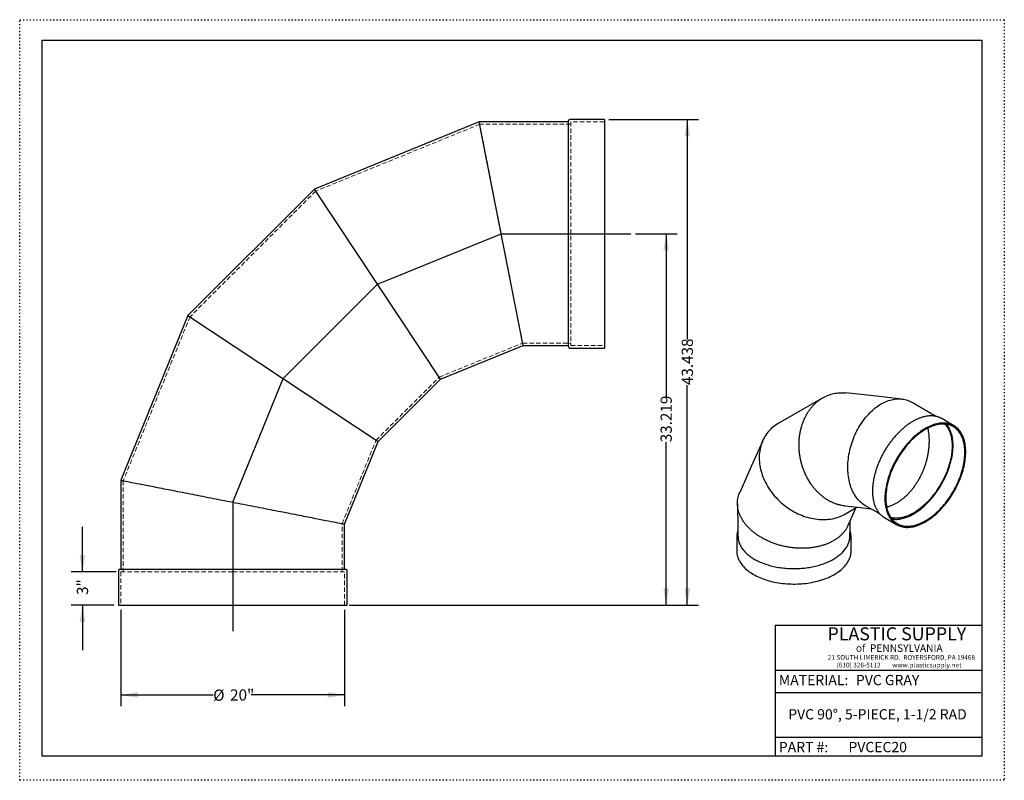
# Model space of a CAD drawing. Units: inches. Extents: x 0 to 88, y 0 to 68.
import ezdxf

# ---------------------------------------------------------------- set-up
doc = ezdxf.new("R2010")
doc.units = ezdxf.units.IN
doc.header["$LTSCALE"] = 8
doc.header["$MEASUREMENT"] = 0
doc.linetypes.add('DOT2', pattern=[0.025, 0, -0.025])
doc.linetypes.add('HIDDEN', pattern=[0.075, 0.05, -0.025])
doc.layers.add('62', color=7, linetype='Continuous')
doc.styles.add('SLDTEXTSTYLE0', font='TXT', dxfattribs={"width": 0.75})
doc.styles.add('SLDTEXTSTYLE1', font='TXT', dxfattribs={"width": 0.7})
doc.styles.add('SLDTEXTSTYLE2', font='TXT', dxfattribs={"width": 0.697674})
doc.dimstyles.new('SLDDIMSTYLE0', dxfattribs={"dimtxt": 1, "dimasz": 1.5, "dimexe": 0, "dimexo": 0.0625, "dimgap": 0.25, "dimtad": 0, "dimdec": 3, "dimrnd": 1e-09, "dimzin": 12, "dimdsep": 46, "dimlunit": 5, "dimtxsty": 'SLDTEXTSTYLE0', "dimsah": 1, "dimcen": 0.09, "dimadec": 0, "dimazin": 3, "dimtfac": 1, "dimtdec": 3, "dimtofl": 0, "dimtmove": 0, "dimatfit": 3, "dimfxl": 0, "dimfrac": 2, "dimtolj": 1, "dimtzin": 12, "dimarcsym": 0})
doc.dimstyles.new('SLDDIMSTYLE1', dxfattribs={"dimtxt": 1, "dimasz": 1.5, "dimexe": 0, "dimexo": 0.0625, "dimgap": 0.25, "dimtad": 0, "dimdec": 3, "dimrnd": 1e-09, "dimzin": 12, "dimdsep": 46, "dimlunit": 5, "dimtxsty": 'SLDTEXTSTYLE0', "dimsah": 1, "dimcen": 0.09, "dimadec": 0, "dimazin": 3, "dimtfac": 1, "dimtdec": 3, "dimtmove": 0, "dimatfit": 0, "dimfxl": 0, "dimfrac": 2, "dimtolj": 1, "dimtzin": 12, "dimarcsym": 0})

# ---------------------------------------------------------------- blocks, each defined once
blk = doc.blocks.new('_D')
at = {"layer": '62'}
for p, q in [((55.026, 48.868), (58.776, 48.868)), ((57.776, 48.868), (57.776, 34.29)), ((57.776, 15.649), (57.776, 30.226)), ((29.436, 15.649), (58.776, 15.649))]:
    blk.add_line(p, q, dxfattribs=at)
for points in [[(57.776, 48.868), (57.526, 47.368), (58.026, 47.368)], [(57.776, 15.649), (58.026, 17.149), (57.526, 17.149)]]:
    blk.add_solid(points, dxfattribs=at)
at = {"layer": '62', "insert": (57.28, 30.226), "char_height": 1, "attachment_point": 1, "rotation": 90, "style": 'SLDTEXTSTYLE0'}
blk.add_mtext('33.219', dxfattribs=at)
blk = doc.blocks.new('_D_1')
at = {"layer": '62'}
for p, q in [((9.036, 15.249), (9.036, 6.627)), ((29.036, 15.249), (29.036, 6.627)), ((9.036, 7.627), (17.295, 7.627)), ((29.036, 7.627), (20.694, 7.627))]:
    blk.add_line(p, q, dxfattribs=at)
for points in [[(9.036, 7.627), (10.536, 7.377), (10.536, 7.877)], [(29.036, 7.627), (27.536, 7.877), (27.536, 7.377)]]:
    blk.add_solid(points, dxfattribs=at)
at = {"layer": '62', "char_height": 1, "attachment_point": 1, "style": 'SLDTEXTSTYLE0'}
for s, insert in [('%%c', (17.295, 8.114)), ('20"', (18.804, 8.13))]:
    blk.add_mtext(s, dxfattribs=dict(at, insert=insert))
blk = doc.blocks.new('_D_2')
at = {"layer": '62'}
for p, q in [((5.606, 18.649), (5.606, 22.649)), ((8.636, 18.649), (4.606, 18.649)), ((8.417, 15.649), (4.606, 15.649)), ((5.606, 15.649), (5.606, 11.649))]:
    blk.add_line(p, q, dxfattribs=at)
for points in [[(5.606, 18.649), (5.856, 20.149), (5.356, 20.149)], [(5.606, 15.649), (5.356, 14.149), (5.856, 14.149)]]:
    blk.add_solid(points, dxfattribs=at)
at = {"layer": '62', "insert": (5.111, 16.573), "char_height": 1, "attachment_point": 1, "rotation": 90, "style": 'SLDTEXTSTYLE0'}
blk.add_mtext('3"', dxfattribs=at)
blk = doc.blocks.new('_D_3')
at = {"layer": '62'}
for p, q in [((52.655, 59.087), (60.665, 59.087)), ((59.665, 59.087), (59.665, 39.4)), ((59.665, 15.649), (59.665, 35.336)), ((29.655, 15.649), (60.665, 15.649))]:
    blk.add_line(p, q, dxfattribs=at)
for points in [[(59.665, 59.087), (59.415, 57.587), (59.915, 57.587)], [(59.665, 15.649), (59.915, 17.149), (59.415, 17.149)]]:
    blk.add_solid(points, dxfattribs=at)
at = {"layer": '62', "insert": (59.17, 35.336), "char_height": 1, "attachment_point": 1, "rotation": 90, "style": 'SLDTEXTSTYLE0'}
blk.add_mtext('43.438', dxfattribs=at)

msp = doc.modelspace()

# ---------------------------------------------------------------- linework, layer by layer
at = {"color": 7, "linetype": 'Continuous', "lineweight": 25}
for p, q in [((49.0359, 38.7738), (49.0359, 58.9618)), ((52.2549, 59.0868), (49.1609, 59.0868)), ((52.2549, 59.0868), (52.2549, 38.6488)), ((41.0774, 58.8678), (26.3376, 52.8633)), ((49.0359, 58.8678), (41.0774, 58.8678)), ((44.9945, 38.8678), (41.0774, 58.8678)), ((26.3376, 52.8633), (15.0401, 41.5663)), ((37.6236, 35.8651), (26.3376, 52.8633)), ((15.0401, 41.5663), (9.0359, 26.8264)), ((15.0401, 41.5663), (32.0385, 30.2803)), ((37.6236, 35.8651), (44.9945, 38.8678)), ((44.9945, 38.8678), (49.0359, 38.8678)), ((49.1609, 38.6488), (52.2549, 38.6488)), ((32.0385, 30.2803), (37.6236, 35.8651)), ((71.7791, 34.1995), (67.7849, 31.8931)), ((83.4971, 31.7037), (82.4033, 32.3352)), ((29.0359, 22.9093), (32.0385, 30.2803)), ((9.0359, 26.8264), (9.0359, 18.8678)), ((73.7953, 23.8163), (74.8298, 24.4136)), ((29.0359, 18.8678), (29.0359, 22.9093)), ((77.2942, 23.485), (78.3881, 22.8535)), ((64.0884, 21.7595), (64.0884, 20.4963)), ((74.3074, 20.4963), (74.3074, 21.7595)), ((8.8169, 18.7428), (8.8169, 15.6488)), ((8.9419, 18.8678), (19.0359, 18.8678)), ((19.0359, 18.8678), (29.1299, 18.8678)), ((29.2549, 15.6488), (29.2549, 18.7428)), ((8.8169, 15.6488), (19.0359, 15.6488)), ((19.0359, 15.6488), (29.2549, 15.6488))]:
    msp.add_line(p, q, dxfattribs=at)
at = {"color": 7, "linetype": 'HIDDEN', "lineweight": 18}
for p, q in [((41.1203, 58.6488), (26.4612, 52.6772)), ((49.2549, 58.6488), (41.1203, 58.6488)), ((49.2549, 58.8678), (49.2549, 38.8678)), ((52.2549, 58.8678), (49.2549, 58.8678)), ((26.4612, 52.6772), (15.2263, 41.4428)), ((15.2263, 41.4428), (9.2549, 26.7835)), ((37.5, 36.0513), (44.9516, 39.0868)), ((44.9512, 39.0868), (49.2549, 39.0868)), ((49.2549, 38.8678), (52.2549, 38.8678)), ((31.8523, 30.4039), (37.5, 36.0513)), ((28.8169, 22.9521), (31.8523, 30.4039)), ((9.2549, 26.7835), (9.2549, 18.6488)), ((28.8169, 18.6488), (28.8169, 22.9526)), ((9.0359, 18.6488), (19.0359, 18.6488)), ((9.0359, 18.6488), (9.0359, 15.6488)), ((19.0359, 18.6488), (29.0359, 18.6488)), ((29.0359, 15.6488), (29.0359, 18.6488))]:
    msp.add_line(p, q, dxfattribs=at)
at = {"color": 7, "linetype": 'HIDDEN', "lineweight": 18, "flags": 128}
msp.add_lwpolyline([(44.9516, 39.0868), (44.9516, 39.0868), (44.9475, 39.1078), (44.9351, 39.1707), (44.9145, 39.2751), (44.8859, 39.4207), (44.8492, 39.6068), (44.8048, 39.8325), (44.7528, 40.0968), (44.6934, 40.3987), (44.627, 40.7366), (44.5537, 41.1093), (44.4739, 41.5151), (44.388, 41.9521), (44.2964, 42.4188), (44.1994, 42.9129), (44.0974, 43.4324), (43.9909, 43.9751), (43.8803, 44.5388), (43.7662, 45.1209), (43.6489, 45.7191), (43.5291, 46.3308), (43.4071, 46.9534), (43.2835, 47.5842), (43.1589, 48.2206), (43.0338, 48.8599), (42.9086, 49.4993), (42.7841, 50.136), (42.6605, 50.7674), (42.5386, 51.3908), (42.4188, 52.0035), (42.3016, 52.6027), (42.1877, 53.1857), (42.0773, 53.7505), (41.9709, 54.2949), (41.8689, 54.8165), (41.772, 55.3124), (41.6808, 55.7791), (41.6075, 56.1542), (41.5386, 56.507), (41.4739, 56.8385), (41.4132, 57.1489), (41.3574, 57.4346), (41.3078, 57.6883), (41.2655, 57.9052), (41.2443, 58.0141), (41.225, 58.1126), (41.2071, 58.2043), (41.1901, 58.2915), (41.1737, 58.3753), (41.1581, 58.4551), (41.1472, 58.5108), (41.1376, 58.5596), (41.1302, 58.5979), (41.125, 58.6243), (41.1228, 58.6357), (41.1214, 58.6428), (41.1207, 58.6467), (41.1204, 58.6481), (41.1203, 58.6487), (41.1203, 58.6488), (41.1203, 58.6488), (41.1203, 58.6488), (41.1203, 58.6488)], dxfattribs=at)
at = {"color": 7, "linetype": 'Continuous', "lineweight": 25, "flags": 128}
for points in [[(78.8377, 34.0876), (76.317, 34.3577), (73.7965, 34.6277)], [(75.6487, 24.5071), (75.542, 24.5689), (75.4333, 24.6395), (75.3278, 24.7163), (75.2255, 24.7992), (75.1265, 24.8881), (75.031, 24.9828), (74.9392, 25.0831), (74.8511, 25.1891), (74.7668, 25.3005), (74.6866, 25.4171), (74.6104, 25.5389), (74.5385, 25.6656), (74.4708, 25.7971), (74.4075, 25.9331), (74.3487, 26.0736), (74.2945, 26.2183), (74.2448, 26.367), (74.1999, 26.5196), (74.1597, 26.6757), (74.1244, 26.8352), (74.0939, 26.998), (74.0683, 27.1636), (74.0477, 27.332), (74.032, 27.5029), (74.0213, 27.676), (74.0156, 27.8512), (74.0149, 28.0282), (74.0192, 28.2067), (74.0285, 28.3865), (74.0428, 28.5674), (74.0621, 28.7491), (74.0864, 28.9313), (74.1155, 29.1139), (74.1495, 29.2965), (74.1884, 29.4789), (74.232, 29.6609), (74.2803, 29.8422), (74.3333, 30.0226), (74.3909, 30.2018), (74.4529, 30.3796), (74.5194, 30.5557), (74.5902, 30.7299), (74.6652, 30.902), (74.7443, 31.0717), (74.8275, 31.2387), (74.9145, 31.403), (75.0054, 31.5641), (75.0999, 31.722), (75.1979, 31.8764), (75.2993, 32.0271), (75.404, 32.1739), (75.5117, 32.3165), (75.6225, 32.4548), (75.736, 32.5887), (75.8523, 32.7178), (75.971, 32.8421), (76.0921, 32.9614), (76.2153, 33.0755), (76.3405, 33.1842), (76.4676, 33.2874), (76.5963, 33.385), (76.7266, 33.4768), (76.8581, 33.5628), (76.9907, 33.6427), (77.1243, 33.7165), (77.2587, 33.784), (77.3936, 33.8453), (77.529, 33.9001), (77.6645, 33.9485), (77.8001, 33.9904), (77.9355, 34.0256), (78.0706, 34.0542), (78.2051, 34.0761), (78.3389, 34.0913), (78.4719, 34.0998), (78.6037, 34.1015), (78.7343, 34.0964), (78.8635, 34.0847), (78.991, 34.0662), (79.1168, 34.041), (79.2406, 34.0091), (79.3623, 33.9706), (79.4817, 33.9255), (79.5986, 33.874), (79.7129, 33.8159), (79.803, 33.7645)], [(67.7852, 31.8933), (67.6539, 31.8136), (67.527, 31.7284), (67.4045, 31.638), (67.2866, 31.5425), (67.1736, 31.4419), (67.0654, 31.3364), (66.9624, 31.2261), (66.8646, 31.1113), (66.7721, 30.9919), (66.6851, 30.8683), (66.6038, 30.7406), (66.5281, 30.609), (66.4583, 30.4736), (66.3944, 30.3346), (66.3365, 30.1922), (66.2846, 30.0466), (66.239, 29.898), (66.1995, 29.7467), (66.1663, 29.5927), (66.1395, 29.4364), (66.1189, 29.2779), (66.1048, 29.1175), (66.0971, 28.9554), (66.0957, 28.7917), (66.1008, 28.6268), (66.1123, 28.4608), (66.1302, 28.294), (66.1544, 28.1266), (66.185, 27.9588), (66.2219, 27.7909), (66.265, 27.623), (66.3143, 27.4555), (66.3697, 27.2885), (66.4311, 27.1223), (66.4985, 26.9571), (66.5718, 26.7932), (66.6508, 26.6306), (66.7355, 26.4698), (66.8257, 26.3108), (66.9213, 26.154), (67.0222, 25.9994), (67.1282, 25.8474), (67.2393, 25.6982), (67.3552, 25.5519), (67.4758, 25.4087), (67.6009, 25.2689), (67.7304, 25.1326), (67.8641, 25), (68.0017, 24.8713), (68.1432, 24.7467), (68.2883, 24.6264), (68.4368, 24.5104), (68.5885, 24.399), (68.7432, 24.2924), (68.9007, 24.1906), (69.0608, 24.0938), (69.2233, 24.0021), (69.3878, 23.9158), (69.5544, 23.8347), (69.7226, 23.7592), (69.8922, 23.6893), (70.0631, 23.6251), (70.235, 23.5666), (70.4076, 23.514), (70.5808, 23.4673), (70.7542, 23.4267), (70.9277, 23.392), (71.101, 23.3635), (71.2739, 23.3411), (71.4461, 23.3248), (71.6174, 23.3148), (71.7876, 23.311), (71.9565, 23.3133), (72.1237, 23.3219), (72.2891, 23.3366), (72.4525, 23.3575), (72.6136, 23.3846), (72.7722, 23.4178), (72.9281, 23.457), (73.0811, 23.5023), (73.2309, 23.5534), (73.3774, 23.6105), (73.5204, 23.6733), (73.6597, 23.7419), (73.795, 23.8161), (73.7953, 23.8163)], [(84.5556, 29.3643), (84.5531, 29.5162), (84.5458, 29.665), (84.5336, 29.8106), (84.5166, 29.9528), (84.4948, 30.0914), (84.4681, 30.2262), (84.4367, 30.357), (84.4006, 30.4837), (84.3598, 30.606), (84.3144, 30.7238), (84.2644, 30.837), (84.21, 30.9454), (84.1512, 31.0488), (84.088, 31.1472), (84.0206, 31.2403), (83.949, 31.3281), (83.8733, 31.4104), (83.7937, 31.4871), (83.7103, 31.5582), (83.6231, 31.6234), (83.5323, 31.6828), (83.438, 31.7363), (83.3403, 31.7837), (83.2394, 31.8251), (83.1354, 31.8603), (83.0285, 31.8893), (82.9187, 31.9122), (82.8063, 31.9287), (82.6913, 31.939), (82.574, 31.943), (82.4545, 31.9407), (82.3329, 31.9321), (82.2094, 31.9172), (82.0843, 31.896), (81.9576, 31.8687), (81.8295, 31.8351), (81.7003, 31.7954), (81.57, 31.7495), (81.4389, 31.6977), (81.3071, 31.6398), (81.1748, 31.5761), (81.0422, 31.5066), (80.9094, 31.4314), (80.7767, 31.3506), (80.6442, 31.2642), (80.5122, 31.1725), (80.3807, 31.0756), (80.25, 30.9735), (80.1202, 30.8664), (79.9915, 30.7545), (79.8641, 30.6379), (79.7381, 30.5167), (79.6138, 30.3912), (79.4913, 30.2615), (79.3707, 30.1278), (79.2523, 29.9902), (79.1361, 29.8489), (79.0224, 29.7042), (78.9113, 29.5562), (78.8029, 29.4051), (78.6974, 29.2512), (78.5949, 29.0946), (78.4956, 28.9355), (78.3996, 28.7742), (78.307, 28.6109), (78.218, 28.4458), (78.1327, 28.2791), (78.0512, 28.1111), (77.9736, 27.9419), (77.8999, 27.7719), (77.8304, 27.6011), (77.7651, 27.43), (77.7041, 27.2586), (77.6474, 27.0873), (77.5952, 26.9162), (77.5475, 26.7456), (77.5044, 26.5758), (77.466, 26.4068), (77.4322, 26.2391), (77.4032, 26.0728), (77.3789, 25.9081), (77.3595, 25.7452), (77.3449, 25.5844), (77.3351, 25.4259), (77.3302, 25.2699), (77.3302, 25.1166), (77.3351, 24.9662), (77.3449, 24.819), (77.3595, 24.6751), (77.3789, 24.5346), (77.4032, 24.3979), (77.4322, 24.2651), (77.466, 24.1363), (77.5044, 24.0118), (77.5475, 23.8917), (77.5952, 23.7762), (77.6474, 23.6654), (77.7041, 23.5595), (77.7651, 23.4586), (77.8304, 23.3628), (77.8999, 23.2724), (77.9736, 23.1873), (78.0512, 23.1078), (78.1327, 23.0339), (78.218, 22.9657), (78.307, 22.9034), (78.3996, 22.8469), (78.4956, 22.7965), (78.5949, 22.7521), (78.6974, 22.7138), (78.8029, 22.6816), (78.9113, 22.6557), (79.0224, 22.636), (79.1361, 22.6226), (79.2523, 22.6155), (79.3707, 22.6146), (79.4913, 22.6201), (79.6138, 22.6318), (79.7381, 22.6498), (79.8641, 22.6741), (79.9915, 22.7046), (80.1202, 22.7412), (80.25, 22.784), (80.3807, 22.8329), (80.5122, 22.8877), (80.6442, 22.9485), (80.7767, 23.0151), (80.9094, 23.0875), (81.0422, 23.1656), (81.1748, 23.2491), (81.3071, 23.3382), (81.4389, 23.4325), (81.57, 23.5321), (81.7003, 23.6367), (81.8295, 23.7462), (81.9576, 23.8605), (82.0843, 23.9794), (82.2094, 24.1027), (82.3329, 24.2304), (82.4545, 24.3621), (82.574, 24.4978), (82.6913, 24.6372), (82.8063, 24.7803), (82.9187, 24.9266), (83.0285, 25.0762), (83.1354, 25.2287), (83.2394, 25.384), (83.3403, 25.5419), (83.438, 25.7021), (83.5323, 25.8644), (83.6231, 26.0287), (83.7103, 26.1946), (83.7937, 26.362), (83.8733, 26.5306), (83.949, 26.7002), (84.0206, 26.8707), (84.088, 27.0416), (84.1512, 27.2129), (84.21, 27.3843), (84.2644, 27.5555), (84.3144, 27.7264), (84.3598, 27.8966), (84.4006, 28.0661), (84.4367, 28.2344), (84.4681, 28.4015), (84.4948, 28.567), (84.5166, 28.7309), (84.5336, 28.8927), (84.5458, 29.0524), (84.5531, 29.2097), (84.5556, 29.3643)], [(84.4781, 29.3196), (84.4757, 29.47), (84.4684, 29.6173), (84.4562, 29.7614), (84.4391, 29.902), (84.4172, 30.0391), (84.3905, 30.1723), (84.3591, 30.3015), (84.3229, 30.4265), (84.2821, 30.5472), (84.2366, 30.6634), (84.1866, 30.7748), (84.1321, 30.8815), (84.0732, 30.9832), (84.0099, 31.0797), (83.9425, 31.171), (83.8708, 31.257), (83.7952, 31.3374), (83.7156, 31.4122), (83.6321, 31.4813), (83.545, 31.5446), (83.4542, 31.602), (83.36, 31.6534), (83.2624, 31.6988), (83.1616, 31.738), (83.0578, 31.7712), (82.951, 31.798), (82.8415, 31.8187), (82.7293, 31.8331), (82.6147, 31.8411), (82.4977, 31.8429), (82.3786, 31.8384), (82.2576, 31.8275), (82.1347, 31.8104), (82.0101, 31.787), (81.8841, 31.7574), (81.7568, 31.7216), (81.6283, 31.6797), (81.4989, 31.6316), (81.3688, 31.5776), (81.238, 31.5176), (81.1069, 31.4517), (80.9755, 31.3801), (80.844, 31.3028), (80.7127, 31.22), (80.5818, 31.1317), (80.4513, 31.0381), (80.3215, 30.9393), (80.1925, 30.8354), (80.0646, 30.7266), (79.9379, 30.613), (79.8126, 30.4949), (79.6889, 30.3723), (79.5669, 30.2454), (79.4468, 30.1144), (79.3287, 29.9795), (79.2129, 29.8408), (79.0995, 29.6987), (78.9886, 29.5531), (78.8805, 29.4045), (78.7751, 29.2529), (78.6728, 29.0985), (78.5736, 28.9417), (78.4777, 28.7825), (78.3852, 28.6213), (78.2962, 28.4582), (78.2109, 28.2935), (78.1294, 28.1274), (78.0517, 27.9601), (77.9781, 27.7919), (77.9085, 27.6229), (77.8431, 27.4535), (77.782, 27.2839), (77.7253, 27.1142), (77.6731, 26.9448), (77.6253, 26.7758), (77.5821, 26.6075), (77.5436, 26.4402), (77.5098, 26.274), (77.4807, 26.1092), (77.4564, 25.946), (77.437, 25.7846), (77.4223, 25.6253), (77.4126, 25.4683), (77.4077, 25.3138), (77.4077, 25.1621), (77.4126, 25.0132), (77.4223, 24.8675), (77.437, 24.7251), (77.4564, 24.5862), (77.4807, 24.4511), (77.5098, 24.3198), (77.5436, 24.1927), (77.5821, 24.0698), (77.6253, 23.9514), (77.6731, 23.8375), (77.7253, 23.7284), (77.782, 23.6243), (77.8431, 23.5251), (77.9085, 23.4312), (77.9781, 23.3426), (78.0517, 23.2594), (78.1294, 23.1817), (78.2109, 23.1098), (78.2962, 23.0436), (78.3852, 22.9832), (78.4777, 22.9288), (78.5736, 22.8804), (78.6728, 22.838), (78.7751, 22.8019), (78.8805, 22.7719), (78.9886, 22.7481), (79.0995, 22.7306), (79.2129, 22.7193), (79.3287, 22.7144), (79.4468, 22.7158), (79.5669, 22.7235), (79.6889, 22.7375), (79.8126, 22.7577), (79.9379, 22.7842), (80.0646, 22.817), (80.1925, 22.8558), (80.3215, 22.9008), (80.4513, 22.9519), (80.5818, 23.0089), (80.7127, 23.0718), (80.844, 23.1406), (80.9755, 23.2151), (81.1069, 23.2951), (81.238, 23.3807), (81.3688, 23.4717), (81.4989, 23.5679), (81.6283, 23.6693), (81.7568, 23.7756), (81.8841, 23.8868), (82.0101, 24.0027), (82.1347, 24.1231), (82.2576, 24.2479), (82.3786, 24.3769), (82.4977, 24.5098), (82.6147, 24.6466), (82.7293, 24.7871), (82.8415, 24.9309), (82.951, 25.078), (83.0578, 25.2282), (83.1616, 25.3812), (83.2624, 25.5368), (83.36, 25.6949), (83.4542, 25.8551), (83.545, 26.0172), (83.6321, 26.1812), (83.7156, 26.3466), (83.7952, 26.5133), (83.8708, 26.6811), (83.9425, 26.8497), (84.0099, 27.019), (84.0732, 27.1885), (84.1321, 27.3582), (84.1866, 27.5278), (84.2366, 27.697), (84.2821, 27.8657), (84.3229, 28.0335), (84.3591, 28.2003), (84.3905, 28.3659), (84.4172, 28.5299), (84.4391, 28.6922), (84.4562, 28.8525), (84.4684, 29.0107), (84.4757, 29.1665), (84.4781, 29.3196)], [(83.4175, 29.9319), (83.415, 30.0823), (83.4077, 30.2296), (83.3955, 30.3737), (83.3785, 30.5143), (83.3566, 30.6514), (83.3299, 30.7846), (83.2984, 30.9138), (83.2622, 31.0388), (83.2214, 31.1595), (83.1759, 31.2757), (83.1259, 31.3872), (83.0714, 31.4938), (83.0125, 31.5955), (82.9493, 31.692), (82.8818, 31.7833), (82.8552, 31.8165)], [(66.4055, 30.3599), (65.3794, 28.0417), (64.3532, 25.7233)], [(77.9694, 23.3531), (78.0388, 23.3429), (78.1523, 23.3316), (78.2681, 23.3267), (78.3861, 23.3281), (78.5062, 23.3358), (78.6282, 23.3498), (78.752, 23.37), (78.8773, 23.3965), (79.004, 23.4293), (79.1319, 23.4681), (79.2608, 23.5131), (79.3906, 23.5642), (79.5211, 23.6212), (79.6521, 23.6842), (79.7834, 23.7529), (79.9148, 23.8274), (80.0462, 23.9074), (80.1774, 23.993), (80.3081, 24.084), (80.4383, 24.1802), (80.5677, 24.2816), (80.6961, 24.388), (80.8234, 24.4991), (80.9494, 24.615), (81.074, 24.7354), (81.1969, 24.8602), (81.318, 24.9892), (81.4371, 25.1221), (81.554, 25.2589), (81.6686, 25.3994), (81.7808, 25.5432), (81.8904, 25.6904), (81.9971, 25.8405), (82.101, 25.9935), (82.2017, 26.1491), (82.2993, 26.3072), (82.3935, 26.4674), (82.4843, 26.6296), (82.5715, 26.7935), (82.6549, 26.9589), (82.7345, 27.1257), (82.8102, 27.2934), (82.8818, 27.4621), (82.9493, 27.6313), (83.0125, 27.8008), (83.0714, 27.9705), (83.1259, 28.1401), (83.1759, 28.3093), (83.2214, 28.478), (83.2622, 28.6458), (83.2984, 28.8126), (83.3299, 28.9782), (83.3566, 29.1422), (83.3785, 29.3045), (83.3955, 29.4648), (83.4077, 29.623), (83.415, 29.7788), (83.4175, 29.9319)], [(73.7552, 24.5279), (75.1429, 24.3803), (76.0606, 24.2827)], [(74.0418, 22.7953), (74.6077, 24.0711), (74.7355, 24.3591)], [(75.6487, 24.5071), (76.6011, 23.9882), (76.8451, 23.8553)], [(74.1974, 21.7697), (74.2181, 22.6114), (74.2333, 23.2271)], [(64.0884, 20.4963), (64.0889, 20.4557), (64.0949, 20.3474), (64.1079, 20.2393), (64.1277, 20.1315), (64.1543, 20.0242), (64.1877, 19.9176), (64.2279, 19.8117), (64.2749, 19.7068), (64.3284, 19.6029), (64.3886, 19.5002), (64.4552, 19.3989), (64.5282, 19.2991), (64.6076, 19.2009), (64.6931, 19.1044), (64.7847, 19.0098), (64.8823, 18.9172), (64.9857, 18.8268), (65.0948, 18.7386), (65.2094, 18.6527), (65.3294, 18.5694), (65.4547, 18.4887), (65.585, 18.4106)], [(65.585, 18.4106), (65.7201, 18.3354), (65.86, 18.2631), (66.0043, 18.1938), (66.153, 18.1277), (66.3058, 18.0647), (66.4625, 18.005), (66.6229, 17.9487), (66.7867, 17.8958), (66.9538, 17.8464), (67.124, 17.8006), (67.2969, 17.7584), (67.4724, 17.72), (67.6503, 17.6853), (67.8302, 17.6543), (68.012, 17.6272), (68.1953, 17.604), (68.3801, 17.5847), (68.5659, 17.5693), (68.7526, 17.5579), (68.9399, 17.5505), (69.1275, 17.547), (69.3152, 17.5475), (69.5028, 17.552), (69.69, 17.5604), (69.8765, 17.5728), (70.062, 17.5892), (70.2465, 17.6095), (70.4295, 17.6337), (70.6108, 17.6617), (70.7902, 17.6936), (70.9675, 17.7292), (71.1424, 17.7686), (71.3147, 17.8117), (71.4841, 17.8584), (71.6504, 17.9087), (71.8134, 17.9624), (71.9729, 18.0196), (72.1286, 18.0801), (72.2804, 18.1439), (72.428, 18.2109), (72.5712, 18.2809), (72.7099, 18.3539), (72.8439, 18.4299), (72.9729, 18.5086), (73.0969, 18.59), (73.2156, 18.674), (73.3288, 18.7604), (73.4365, 18.8492), (73.5385, 18.9402), (73.6346, 19.0333), (73.7247, 19.1283), (73.8087, 19.2253), (73.8864, 19.3239), (73.9579, 19.4241), (74.0229, 19.5258), (74.0814, 19.6288), (74.1333, 19.7329), (74.1786, 19.8381), (74.2171, 19.9442), (74.2488, 20.051), (74.2738, 20.1584), (74.2918, 20.2663), (74.303, 20.3745), (74.3074, 20.4828), (74.3074, 20.4963)]]:
    msp.add_lwpolyline(points, dxfattribs=at)
at = {"color": 7, "linetype": 'Continuous', "lineweight": 25}
for centre, radius, start, end in [((49.1609, 58.9618), 0.125, 90, 180), ((49.1609, 38.7738), 0.125, 180, 270), ((81.5473, 30.8519), 1.7126, 60.012281, 67.478976), ((78.1511, 24.9687), 1.7133, 232.867175, 239.991065), ((65.7979, 21.7595), 1.7095, 172.415738, 187.325469), ((72.5983, 21.7595), 1.7091, 352.721042, 7.086372), ((8.9419, 18.7428), 0.125, 90, 180), ((29.1299, 18.7428), 0.125, 0, 90)]:
    msp.add_arc(centre, radius, start, end, dxfattribs=at)
at = {"color": 7, "linetype": 'HIDDEN', "lineweight": 18}
for points, knots in [([(26.473, 52.6593), (26.4707, 52.6628), (26.4666, 52.669), (26.4633, 52.674), (26.4618, 52.6762), (26.4613, 52.6769), (26.4612, 52.6771), (26.4612, 52.6772), (26.4612, 52.6772), (26.4612, 52.6772), (26.4612, 52.6772), (26.4612, 52.6772), (26.4612, 52.6772)], [0, 0, 0, 0, 0.3114718, 0.567328, 0.7862469, 0.8730056, 0.9399104, 0.9834217, 0.9952987, 0.998574, 0.9995216, 1, 1, 1, 1]), ([(15.2263, 41.4428), (15.2263, 41.4428), (15.2263, 41.4428), (15.2263, 41.4428), (15.2263, 41.4427), (15.2264, 41.4427), (15.2272, 41.4421), (15.2298, 41.4405), (15.2353, 41.4368), (15.2468, 41.4292), (15.2682, 41.415), (15.3044, 41.391), (15.3462, 41.3631), (15.3803, 41.3405), (15.394, 41.3314)], [0, 0, 0, 0, 0.0002571, 0.0022161, 0.0075256, 0.0269185, 0.0760442, 0.1461759, 0.2338959, 0.3357863, 0.506907, 0.6906139, 0.875518, 1, 1, 1, 1]), ([(37.4367, 36.1466), (37.4422, 36.1382), (37.4681, 36.0992), (37.4908, 36.065), (37.5046, 36.0443), (37.4905, 36.0655), (37.4704, 36.0959), (37.4479, 36.1297), (37.4454, 36.1335)], [0, 0, 0, 0, 0.0617902, 0.2893092, 0.5168229, 0.7443366, 0.9718556, 1, 1, 1, 1]), ([(31.8417, 30.411), (31.8468, 30.4076), (31.8584, 30.3998), (31.8458, 30.4082), (31.8388, 30.4128)], [0, 0, 0, 0, 0.44120139, 1, 1, 1, 1])]:
    msp.add_open_spline(points, degree=3, knots=knots, dxfattribs=at)
at = {"color": 7, "linetype": 'Continuous', "lineweight": 25}
for points, knots in [([(71.7794, 34.1996), (71.8557, 34.2415), (72.0083, 34.3252), (72.2463, 34.4271), (72.4898, 34.5113), (72.7384, 34.5756), (72.9912, 34.6201), (73.247, 34.6454), (73.5134, 34.6482), (73.6971, 34.6422), (73.7942, 34.6278), (73.7965, 34.6275)], [0, 0, 0, 0, 0.1230627, 0.2461257, 0.3691876, 0.4922495, 0.6153128, 0.7383757, 0.8614378, 0.9968024, 1, 1, 1, 1]), ([(73.7554, 24.5281), (73.6617, 24.5402), (73.4731, 24.5647), (73.191, 24.6318), (72.9104, 24.721), (72.6423, 24.8304), (72.3874, 24.9567), (72.1463, 25.0971), (71.9115, 25.2552), (71.6841, 25.4304), (71.465, 25.6219), (71.255, 25.829), (71.0482, 26.0584), (70.8468, 26.3107), (70.6531, 26.5865), (70.4743, 26.8766), (70.3113, 27.1796), (70.1692, 27.4846), (70.047, 27.7889), (69.9435, 28.0904), (69.8551, 28.3979), (69.7822, 28.71), (69.725, 29.0255), (69.6838, 29.3432), (69.6579, 29.6724), (69.6494, 30.0119), (69.6602, 30.3599), (69.6908, 30.7042), (69.7409, 31.0431), (69.808, 31.365), (69.8901, 31.6691), (69.9849, 31.9552), (70.0946, 32.2318), (70.2189, 32.498), (70.3571, 32.7527), (70.5089, 32.9948), (70.679, 33.2311), (70.8684, 33.4589), (71.0774, 33.6753), (71.2996, 33.8718), (71.5329, 34.0493), (71.6973, 34.1495), (71.7794, 34.1996)], [0, 0, 0, 0, 0.0258982, 0.0521602, 0.0784224, 0.1046845, 0.1285599, 0.1524354, 0.1763108, 0.2001862, 0.2240617, 0.2479372, 0.2718125, 0.2980747, 0.3243368, 0.3505988, 0.376861, 0.403123, 0.4269984, 0.450874, 0.4747494, 0.4986247, 0.5225003, 0.5463757, 0.5702511, 0.5965133, 0.6227753, 0.6490373, 0.6752995, 0.7015615, 0.7254369, 0.7493125, 0.7731879, 0.7970632, 0.8209387, 0.8448142, 0.8686896, 0.8949518, 0.9212139, 0.9474757, 0.9737379, 1, 1, 1, 1]), ([(81.844, 32.5418), (81.6366, 32.6661), (80.9564, 33.0735), (80.276, 33.4812), (79.803, 33.7646)], [0, 0, 0, 0, 0.3049257, 1, 1, 1, 1]), ([(82.1982, 32.4358), (82.1726, 32.4462), (82.1147, 32.4698), (82.0212, 32.5), (81.9183, 32.5276), (81.8128, 32.5493), (81.7048, 32.5654), (81.5947, 32.5759), (81.4823, 32.5806), (81.368, 32.5796), (81.2517, 32.5729), (81.1338, 32.5605), (81.0142, 32.5424), (80.8933, 32.5186), (80.771, 32.4892), (80.6477, 32.4541), (80.5234, 32.4135), (80.3983, 32.3673), (80.2725, 32.3157), (80.1463, 32.2587), (80.0197, 32.1964), (79.893, 32.1288), (79.7662, 32.0561), (79.6395, 31.9784), (79.5132, 31.8957), (79.3872, 31.8081), (79.2619, 31.7158), (79.1373, 31.6189), (79.0136, 31.5175), (78.8909, 31.4117), (78.7694, 31.3016), (78.6492, 31.1874), (78.5305, 31.0693), (78.4134, 30.9473), (78.298, 30.8216), (78.1846, 30.6924), (78.0731, 30.5599), (77.9639, 30.4241), (77.8569, 30.2853), (77.7523, 30.1436), (77.6503, 29.9992), (77.5509, 29.8522), (77.4544, 29.7029), (77.3607, 29.5515), (77.2701, 29.398), (77.1825, 29.2428), (77.0982, 29.0859), (77.0173, 28.9276), (76.9397, 28.7681), (76.8657, 28.6075), (76.7953, 28.4461), (76.7287, 28.2841), (76.6657, 28.1215), (76.6067, 27.9587), (76.5516, 27.7959), (76.5005, 27.6332), (76.4534, 27.4708), (76.4105, 27.3089), (76.3718, 27.1477), (76.3372, 26.9875), (76.307, 26.8283), (76.2811, 26.6705), (76.2595, 26.5141), (76.2422, 26.3594), (76.2294, 26.2066), (76.221, 26.0558), (76.217, 25.9072), (76.2175, 25.7611), (76.2224, 25.6175), (76.2318, 25.4767), (76.2456, 25.3388), (76.2639, 25.204), (76.2865, 25.0725), (76.3136, 24.9445), (76.345, 24.82), (76.3807, 24.6993), (76.4207, 24.5825), (76.4649, 24.4698), (76.5134, 24.3613), (76.5659, 24.2572), (76.6225, 24.1575), (76.683, 24.0624), (76.7474, 23.9721), (76.8157, 23.8867), (76.8876, 23.8061), (76.9632, 23.7308), (77.0379, 23.6636), (77.0892, 23.6241), (77.1127, 23.6059)], [0, 0, 0, 0, 0.0091241, 0.020683, 0.03225, 0.0438275, 0.0554172, 0.06702, 0.0786364, 0.0902662, 0.1019088, 0.1135633, 0.1252285, 0.1369029, 0.1485852, 0.1602741, 0.1719682, 0.1836663, 0.1953675, 0.2070707, 0.2187753, 0.2304805, 0.2421859, 0.2538908, 0.2655951, 0.2772985, 0.2890008, 0.300702, 0.312402, 0.3241007, 0.3357981, 0.3474944, 0.3591894, 0.3708833, 0.3825762, 0.3942681, 0.4059591, 0.4176494, 0.4293389, 0.4410277, 0.4527161, 0.4644041, 0.4760917, 0.4877791, 0.4994664, 0.5111537, 0.522841, 0.5345285, 0.5462163, 0.5579044, 0.5695929, 0.5812821, 0.5929719, 0.6046624, 0.6163538, 0.6280462, 0.6397396, 0.6514342, 0.66313, 0.674827, 0.6865254, 0.6982252, 0.7099264, 0.7216291, 0.7333331, 0.7450386, 0.7567452, 0.7684529, 0.7801615, 0.7918707, 0.80358, 0.8152888, 0.8269964, 0.8387021, 0.8504049, 0.8621037, 0.8737974, 0.8854847, 0.8971639, 0.9088339, 0.920493, 0.9321401, 0.9437741, 0.9553944, 0.9670006, 0.9785932, 0.9901732, 1, 1, 1, 1]), ([(82.6947, 31.8344), (82.7197, 31.8077), (82.7728, 31.7508), (82.848, 31.6549), (82.9213, 31.5488), (82.9884, 31.4368), (83.0492, 31.32), (83.1039, 31.1983), (83.1532, 31.0706), (83.1972, 30.9362), (83.2357, 30.7953), (83.2684, 30.6479), (83.295, 30.495), (83.3151, 30.3388), (83.3289, 30.1801), (83.3366, 30.019), (83.3384, 29.8538), (83.3342, 29.6837), (83.3238, 29.5091), (83.307, 29.3299), (83.2839, 29.1476), (83.2548, 28.9647), (83.22, 28.782), (83.1799, 28.5995), (83.134, 28.4153), (83.0819, 28.2285), (83.0237, 28.0397), (82.9592, 27.8489), (82.889, 27.6576), (82.8139, 27.4685), (82.7344, 27.2824), (82.6508, 27.099), (82.5623, 26.9166), (82.4681, 26.7342), (82.3687, 26.5525), (82.2637, 26.3715), (82.1541, 26.1929), (82.0414, 26.019), (81.9263, 25.8506), (81.8088, 25.6874), (81.6877, 25.5276), (81.5622, 25.3704), (81.4328, 25.2166), (81.2994, 25.0662), (81.163, 24.9206), (81.0256, 24.7818), (80.8879, 24.6502), (80.7498, 24.5255), (80.6099, 24.4064), (80.4674, 24.2922), (80.3228, 24.1836), (80.1761, 24.0807), (80.0284, 23.9845), (79.8818, 23.8964), (79.7371, 23.8164), (79.594, 23.7442), (79.4511, 23.6789), (79.3076, 23.6204), (79.164, 23.5691), (79.0204, 23.5252), (78.878, 23.4892), (78.7388, 23.4614), (78.6033, 23.4419), (78.4712, 23.4301), (78.3413, 23.4261), (78.2129, 23.4297), (78.0866, 23.4416), (77.9733, 23.4588), (77.9041, 23.4757), (77.8749, 23.4829)], [0, 0, 0, 0, 0.0134263, 0.0285876, 0.0438604, 0.0591333, 0.0738734, 0.0886135, 0.103456, 0.1182986, 0.1334638, 0.148629, 0.1639059, 0.1791827, 0.1939254, 0.2086681, 0.223513, 0.238358, 0.2535254, 0.2686928, 0.2839715, 0.2992502, 0.3140028, 0.3287555, 0.3436104, 0.3584653, 0.3736432, 0.3888212, 0.4041107, 0.4194002, 0.434161, 0.4489218, 0.4637853, 0.4786488, 0.4938363, 0.5090238, 0.5243235, 0.5396231, 0.5543696, 0.5691161, 0.5839653, 0.5988145, 0.6139874, 0.6291603, 0.6444451, 0.6597299, 0.6744583, 0.6891866, 0.7040173, 0.7188479, 0.7340018, 0.7491558, 0.7644212, 0.7796867, 0.7944052, 0.8091238, 0.8239445, 0.8387653, 0.8539087, 0.8690522, 0.8843071, 0.8995621, 0.9142806, 0.9289991, 0.9438199, 0.9586407, 0.9737834, 0.9889261, 1, 1, 1, 1]), ([(81.1561, 31.4746), (81.1744, 31.3812), (81.2109, 31.1944), (81.2466, 30.9027), (81.2682, 30.6042), (81.2742, 30.2995), (81.2648, 29.9899), (81.2402, 29.6768), (81.2004, 29.3615), (81.1456, 29.0454), (81.076, 28.7298), (80.9919, 28.416), (80.8937, 28.1054), (80.7818, 27.7993), (80.6566, 27.4989), (80.5187, 27.2056), (80.3686, 26.9207), (80.2071, 26.6452), (80.0347, 26.3804), (79.8521, 26.1275), (79.6603, 25.8875), (79.4599, 25.6615), (79.2518, 25.4503), (79.0369, 25.2551), (78.8162, 25.0766), (78.5905, 24.9156), (78.361, 24.7728), (78.1285, 24.6488), (77.8941, 24.5447), (77.6807, 24.466), (77.546, 24.4311), (77.4897, 24.4165)], [0, 0, 0, 0, 0.03477049, 0.06956667, 0.10436043, 0.1391484, 0.1739331, 0.20871646, 0.24349529, 0.27827275, 0.31305164, 0.34782905, 0.38260798, 0.41739175, 0.452178, 0.48697006, 0.52177115, 0.5565787, 0.5913957, 0.62622474, 0.66106245, 0.69591073, 0.73077048, 0.76563665, 0.80050982, 0.83538996, 0.87027097, 0.90515198, 0.94003211, 0.97490528, 1, 1, 1, 1]), ([(74.0394, 22.7959), (74.0319, 22.7771), (73.9926, 22.6791), (73.896, 22.5099), (73.752, 22.2943), (73.586, 22.0934), (73.4028, 21.9066), (73.1993, 21.7312), (72.9768, 21.5678), (72.7314, 21.4142), (72.463, 21.2722), (72.1719, 21.1434), (71.8648, 21.0314), (71.5433, 20.9367), (71.2093, 20.8598), (70.8711, 20.8024), (70.531, 20.7634), (70.1913, 20.7419), (69.8469, 20.7372), (69.4993, 20.7493), (69.1433, 20.7787), (68.7805, 20.8266), (68.4129, 20.8938), (68.0494, 20.9791), (67.6922, 21.0821), (67.343, 21.2021), (67.0103, 21.3359), (66.6951, 21.4818), (66.398, 21.6381), (66.1143, 21.8069), (65.8453, 21.9874), (65.5872, 22.1826), (65.3425, 22.3924), (65.1137, 22.6162), (64.9069, 22.8489), (64.7231, 23.0892), (64.5633, 23.3357), (64.431, 23.5824), (64.3253, 23.8277), (64.2448, 24.0703), (64.188, 24.3137), (64.1552, 24.5569), (64.1462, 24.8035), (64.1628, 25.0523), (64.2076, 25.3015), (64.2703, 25.5259), (64.33, 25.6635), (64.3556, 25.7226)], [0, 0, 0, 0, 0.005564, 0.0289013, 0.0522386, 0.074243, 0.0962473, 0.1182514, 0.1402558, 0.1622602, 0.1855975, 0.2089349, 0.232272, 0.2556094, 0.2789468, 0.302284, 0.3242884, 0.3462927, 0.3682969, 0.3903013, 0.4123056, 0.4356429, 0.4589803, 0.4823175, 0.5056549, 0.5289923, 0.5523295, 0.5743339, 0.5963382, 0.6183425, 0.6403469, 0.6623511, 0.6856884, 0.7090259, 0.7323631, 0.7557005, 0.7790378, 0.8023751, 0.8243795, 0.8463838, 0.868388, 0.8903924, 0.9123967, 0.935734, 0.9590714, 0.9824086, 1, 1, 1, 1]), ([(64.1505, 24.7263), (64.1595, 24.175), (64.1754, 23.1939), (64.1912, 22.2133), (64.1981, 21.7838)], [0, 0, 0, 0, 0.5619715, 1, 1, 1, 1]), ([(64.189, 22.3485), (64.1783, 22.316), (64.1563, 22.2494), (64.1311, 22.1478), (64.1133, 22.061), (64.1067, 22.0084), (64.1045, 21.9906)], [0, 0, 0, 0, 0.2748247, 0.5634502, 0.8517681, 1, 1, 1, 1]), ([(74.2937, 21.9755), (74.2934, 21.9793), (74.2896, 22.0177), (74.2766, 22.0906), (74.2539, 22.1939), (74.2319, 22.2749), (74.2156, 22.3212), (74.2113, 22.3336)], [0, 0, 0, 0, 0.0315577, 0.3192855, 0.6071637, 0.8952588, 1, 1, 1, 1]), ([(64.1996, 21.7838), (64.2005, 21.7445), (64.2025, 21.6518), (64.2236, 21.5062), (64.2603, 21.3461), (64.3137, 21.1859), (64.3833, 21.0262), (64.4677, 20.8706), (64.5663, 20.7193), (64.6781, 20.5729), (64.8049, 20.4289), (64.9471, 20.2879), (65.1043, 20.1505), (65.2733, 20.0197), (65.453, 19.8958), (65.6426, 19.779), (65.845, 19.6673), (66.06, 19.5613), (66.2873, 19.4617), (66.5218, 19.3706), (66.7624, 19.288), (67.0082, 19.214), (67.2631, 19.1473), (67.5266, 19.0885), (67.7981, 19.0379), (68.0715, 18.9968), (68.3459, 18.9649), (68.6202, 18.942), (68.8989, 18.9278), (69.1813, 18.9226), (69.4664, 18.9268), (69.748, 18.9401), (70.0252, 18.9624), (70.2972, 18.9933), (70.5685, 19.0331), (70.8379, 19.0822), (71.1047, 19.1406), (71.3627, 19.207), (71.6115, 19.281), (71.8505, 19.3621), (72.0837, 19.4515), (72.3096, 19.5494), (72.5285, 19.6551), (72.6651, 19.7314), (72.7334, 19.7695)], [0, 0, 0, 0, 0.01743078, 0.04105211, 0.06465534, 0.08894379, 0.11325211, 0.13754071, 0.16114777, 0.18477304, 0.20838018, 0.23267307, 0.25698577, 0.28127864, 0.30489581, 0.32853112, 0.35214819, 0.37645169, 0.40077495, 0.42507831, 0.44868487, 0.47230955, 0.49591606, 0.5202079, 0.54451957, 0.5688115, 0.59241519, 0.61603711, 0.63964094, 0.6639302, 0.6882393, 0.71252865, 0.73613557, 0.75976067, 0.78336759, 0.80766016, 0.83197249, 0.85626496, 0.87987184, 0.90349682, 0.92710357, 0.95139581, 0.97570781, 1, 1, 1, 1]), ([(72.7334, 19.7695), (72.7942, 19.8057), (72.9159, 19.8781), (73.0861, 19.9939), (73.2469, 20.1147), (73.399, 20.2428), (73.5411, 20.3775), (73.6719, 20.5186), (73.7901, 20.665), (73.8949, 20.8165), (73.9854, 20.9726), (74.0596, 21.13), (74.1179, 21.288), (74.1602, 21.4461), (74.1888, 21.6068), (74.1945, 21.7149), (74.1974, 21.7697)], [0, 0, 0, 0, 0.067929, 0.1358582, 0.204547, 0.2732357, 0.3450655, 0.4169506, 0.4887804, 0.5626954, 0.6366707, 0.710586, 0.7824141, 0.8542977, 0.9261261, 1, 1, 1, 1])]:
    msp.add_open_spline(points, degree=3, knots=knots, dxfattribs=at)
msp.add_open_spline([(9.0359, 26.8264), (9.0359, 26.8264), (9.1648, 26.8012), (9.7376, 26.689), (10.6676, 26.5068), (11.9193, 26.2617), (13.4444, 25.963), (15.1844, 25.6222), (17.0725, 25.2524), (19.0359, 24.8678), (20.9994, 24.4833), (22.8875, 24.1135), (24.6275, 23.7727), (26.1526, 23.474), (27.4043, 23.2288), (28.3343, 23.0467), (28.9071, 22.9345), (29.0359, 22.9093), (29.0359, 22.9093)], degree=3, dxfattribs=at)
at = {"layer": '62', "color": 2, "linetype": 'DOT2', "true_color": 0xffff00}
for p, q in [((0, 68.0005), (88, 68.0005)), ((0, -0.0005), (0, 68.0005)), ((88, 68.0005), (88, -0.0005)), ((88, -0.0005), (0, -0.0005))]:
    msp.add_line(p, q, dxfattribs=at)
at = {"layer": '62', "color": 7, "linetype": 'Continuous'}
for p, q in [((2, 66.1731), (86, 66.1731)), ((2, 2.1721), (2, 66.1731)), ((86, 66.1731), (86, 2.1721)), ((67.5323, 13.8568), (86, 13.8568)), ((67.5323, 13.8568), (67.5323, 2.1721)), ((67.5323, 9.8568), (86, 9.8568)), ((67.5323, 7.8568), (85.8986, 7.8568)), ((67.5323, 3.8568), (86, 3.8568)), ((86, 2.1721), (2, 2.1721))]:
    msp.add_line(p, q, dxfattribs=at)
at = {"layer": '62'}
for p, q in [((31.9806, 44.3642), (43.0359, 48.8678)), ((43.0359, 48.8678), (54.626, 48.8678)), ((23.5393, 35.9233), (31.9806, 44.3642)), ((19.0359, 24.8678), (23.5393, 35.9233)), ((19.0359, 24.8678), (19.0359, 13.3284))]:
    msp.add_line(p, q, dxfattribs=at)

# ---------------------------------------------------------------- texts
at = {"layer": '62', "color": 7}
for s, insert, char_height, attachment_point, style in [('PLASTIC SUPPLY', (72.1968, 13.6794), 1.166667, 1, 'SLDTEXTSTYLE1'), ('of  PENNSYLVANIA', (74.7371, 12.151), 0.666667, 1, 'SLDTEXTSTYLE0'), ('21 SOUTH LIMERICK RD.  ROYERSFORD, PA 19468', (72.226, 11.2025), 0.424, 1, 'SLDTEXTSTYLE0'), ('(610) 326-5112        www.plasticsupply.net', (73.0123, 10.5145), 0.424, 1, 'SLDTEXTSTYLE2'), ('PVC GRAY', (74.7371, 9.4193), 0.91667, 1, 'SLDTEXTSTYLE0'), ('PVC 90°, 5-PIECE, 1-1/2 RAD', (76.6673, 6.359), 0.916667, 2, 'SLDTEXTSTYLE0'), ('PVCEC20', (74.0698, 3.4284), 0.91667, 1, 'SLDTEXTSTYLE0')]:
    msp.add_mtext(s, dxfattribs=dict(at, insert=insert, char_height=char_height, attachment_point=attachment_point, style=style))
at = {"layer": '62', "char_height": 0.91667, "attachment_point": 1, "style": 'SLDTEXTSTYLE0'}
for s, insert in [('MATERIAL:', (67.8486, 9.4193)), ('PART #:', (67.8486, 3.4284))]:
    msp.add_mtext(s, dxfattribs=dict(at, insert=insert))

# ---------------------------------------------------------------- dimensions: what is measured, and where the dimension line sits
at = {"layer": '62'}
for base, p1, p2, dimstyle, picture, middle in [((59.6654, 15.6488), (52.2549, 59.0868), (29.2549, 15.6488), 'SLDDIMSTYLE0', '_D_3', (59.6654, 37.3678)), ((57.7756, 48.8678), (29.0359, 15.6488), (54.626, 48.8678), 'SLDDIMSTYLE0', '_D', (57.7756, 32.2583)), ((5.6065, 15.6488), (9.0359, 18.6488), (8.8169, 15.6488), 'SLDDIMSTYLE1', '_D_2', (5.6065, 17.1488))]:
    dim = msp.add_linear_dim(base=base, p1=p1, p2=p2, angle=90, dimstyle=dimstyle, dxfattribs=at)
    dim.commit()
    dim.dimension.update_dxf_attribs({"geometry": picture, "text_midpoint": middle, "dimtype": 160})
dim = msp.add_linear_dim(base=(9.0359, 7.6267), p1=(29.0359, 15.6488), p2=(9.0359, 15.6488), text='%%c<>', dimstyle='SLDDIMSTYLE0', dxfattribs=at)
dim.commit()
dim.dimension.update_dxf_attribs({"geometry": '_D_1', "text_midpoint": (18.9947, 7.6267), "dimtype": 160})

doc.saveas('drawing.dxf')
